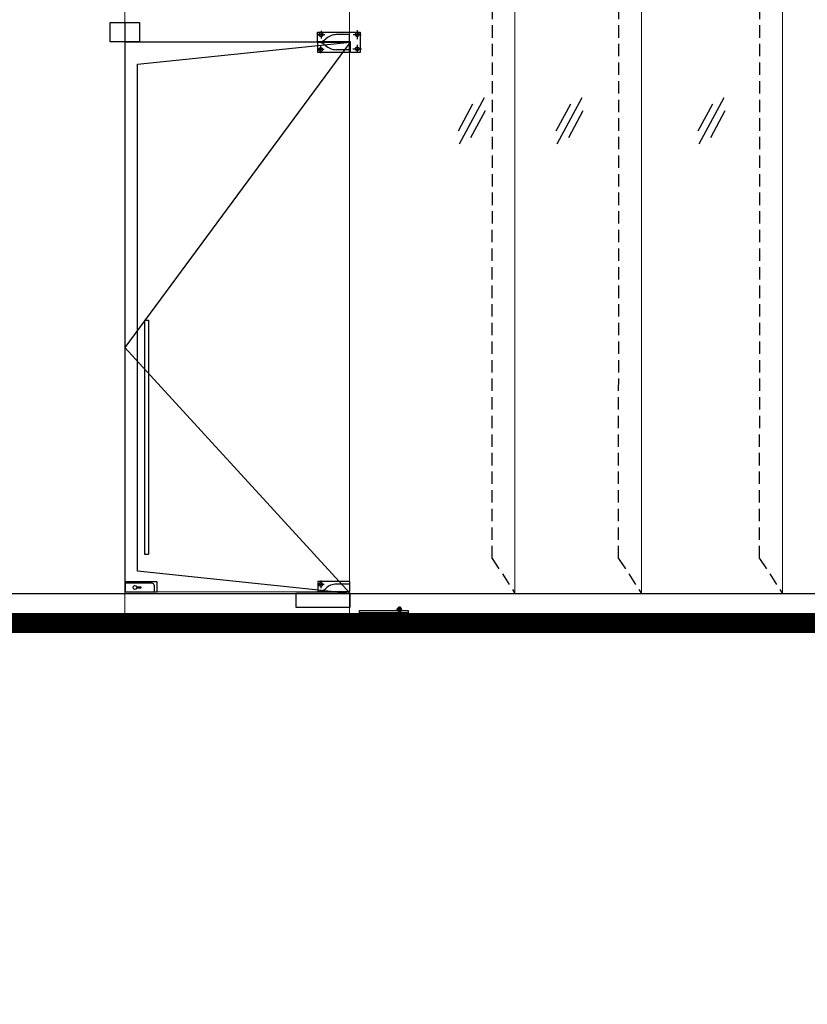
# Model space of a CAD drawing. Extents: x 6167353 to 9455648, y 1919976 to 2161003.
# Drawn here: x 9226289 to 9230323, y 1974608 to 1979651 of the extents above; entities that cross this region are included whole.
import ezdxf

# ---------------------------------------------------------------- set-up
doc = ezdxf.new("R2010")
doc.units = 0
doc.header["$LTSCALE"] = 10000
doc.header["$MEASUREMENT"] = 0
for name, pattern in [('1', [0]), ('CENTER2', [1.125, 0.75, -0.125, 0.125, -0.125]), ('DASHED2', [9.525, 6.35, -3.175]), ('HIDDEN', [0.375, 0.25, -0.125])]:
    doc.linetypes.add(name, pattern=pattern)
doc.layers.get('0').update_dxf_attribs({"linetype": '1'})
for name, color, linetype in [('2CON', 1, 'Continuous'), ('5', 5, 'Continuous'), ('ACP-PES', 9, 'Continuous'), ('ANCHOR', 145, 'HIDDEN'), ('hatch rcc', 252, 'Continuous'), ('HIDDEN', 2, 'HIDDEN'), ('PATCH FITTING', 220, 'Continuous'), ('SERVICE FLOOR', 7, 'HIDDEN'), ('WIN', 4, 'Continuous')]:
    doc.layers.add(name, color=color, linetype=linetype)
for name, color, linetype, lineweight in [('66-GLAZING', 5, 'Continuous', 25), ('ACP', 7, 'Continuous', 15), ('DOOR', 5, 'Continuous', 15), ('Grid', 8, 'CENTER2', 5), ('TEXT', 7, 'Continuous', 18), ('WALL', 12, 'Continuous', 18)]:
    doc.layers.add(name, color=color, linetype=linetype, lineweight=lineweight)

# ---------------------------------------------------------------- blocks, each defined once
blk = doc.blocks.new('A$C1A3623AB')
at = {"layer": '66-GLAZING', "color": 8, "ltscale": 0.1}
for p, q in [((-6.8, -20.6, -23.6), (120.8, 217.3, -23.6)), ((-12, 46.5, -23.6), (62, 184.5, -23.6)), ((52, 12.2, -23.6), (126, 150.2, -23.6))]:
    blk.add_line(p, q, dxfattribs=at)
blk = doc.blocks.new('m8 x 80')
at = {"layer": 'ANCHOR', "color": 145, "extrusion": (0, -4.09291e-07, 1)}
for p, q in [((-5.4, 72, 0), (0, 72, 0)), ((-5.4, 72, 0), (-4.2, 59.4, 0)), ((-4, 77.9, 0), (0, 80)), ((-4, 77.9, 0), (0, 77.9, 0)), ((-4, 72, 0), (-4, 77.9, 0)), ((-4, 74.9, 0), (0, 74.9, 0)), ((-4, 74, 0), (0.1, 74, 0)), ((-2, 68.6, 0), (-1.9, 69.1, 0)), ((-1.9, 68, 0), (-2, 68.6, 0)), ((-1.9, 69.1, 0), (-1.5, 69.7, 0)), ((-1.6, 67.3, 0), (-1.9, 68, 0)), ((-1.3, 66.7, 0), (-1.6, 67.3, 0)), ((-1.5, 69.7, 0), (-0.4, 70.2, 0)), ((-1.5, 68.6, 0), (-1.3, 68.9, 0)), ((-1.5, 67.7, 0), (-1.5, 68.6, 0)), ((-1.3, 67.5, 0), (-1.5, 67.7, 0)), ((-1.3, 68.9, 0), (-0.7, 69.4, 0)), ((-0.8, 66.7, 0), (-1.3, 67.5, 0)), ((-0.7, 69.4, 0), (0.1, 69.6, 0)), ((-0.4, 70.2, 0), (0.3, 70.1, 0)), ((0, 29.1, 0), (0, 87.3, 0)), ((4, 77.9, 0), (0, 80)), ((4, 77.9, 0), (0, 77.9, 0)), ((4, 74.9, 0), (0, 74.9, 0)), ((4, 74, 0), (0, 74, 0)), ((1.3, 72, 0), (0, 72, 0)), ((0.1, 69.6, 0), (0.8, 69.6, 0)), ((0.3, 70.1, 0), (1.1, 70.2, 0)), ((0.8, 69.6, 0), (1.6, 69.5, 0)), ((1.1, 70.2, 0), (1.6, 70.4, 0)), ((1.6, 71.8, 0), (1.2, 72, 0)), ((1.7, 71.7, 0), (1.6, 71.8, 0)), ((1.6, 70.4, 0), (1.7, 70.6, 0)), ((1.6, 69.5, 0), (2.2, 69.8, 0)), ((1.8, 71.5, 0), (1.7, 71.7, 0)), ((1.7, 70.6, 0), (1.8, 71, 0)), ((1.8, 71.3, 0), (1.8, 71.5, 0)), ((1.8, 71, 0), (1.8, 71.3, 0)), ((2.2, 69.8, 0), (2.5, 70.4, 0)), ((2.5, 70.4, 0), (2.8, 71.5, 0)), ((2.8, 71.5, 0), (2.9, 72, 0)), ((5.5, 72, 0), (2.9, 72, 0)), ((4, 72, 0), (4, 77.9, 0)), ((5.5, 72, 0), (4.3, 59.4, 0)), ((-4.2, 59.4, 0), (0, 59.4, 0)), ((-4, 29.2, 0), (-4, 59.4, 0)), ((-3.8, 29.2, 0), (-3.8, 55.3, 0)), ((-3.6, 59.3, 0), (-3.6, 55.5, 0)), ((-3.6, 55.5, 0), (0, 55.5, 0)), ((-3.6, 29.2, 0), (-3.6, 55.3, 0)), ((-3.4, 29.2, 0), (-3.4, 55.3, 0)), ((-2.5, 29.2, 0), (-2.5, 55.3, 0)), ((-1.8, 61.8, 0), (-1.5, 62.3, 0)), ((-1.8, 61, 0), (-1.8, 61.8, 0)), ((-1.6, 60.1, 0), (-1.8, 61, 0)), ((-1.7, 61.1, 0), (-1.6, 61.9, 0)), ((-1.5, 60.1, 0), (-1.7, 61.1, 0)), ((-1.6, 61.9, 0), (-1.3, 62.3, 0)), ((-1.2, 59.4, 0), (-1.6, 60.1, 0)), ((-1.5, 62.3, 0), (-1, 62.7, 0)), ((-1.1, 59.4, 0), (-1.5, 60.1, 0)), ((-1, 66.2, 0), (-1.3, 66.7, 0)), ((-1.3, 62.3, 0), (-0.8, 62.5, 0)), ((-0.6, 65.9, 0), (-1, 66.2, 0)), ((-1, 62.7, 0), (0, 62.7, 0)), ((-0.1, 66, 0), (-0.8, 66.7, 0)), ((-0.8, 62.5, 0), (-0.2, 62.5, 0)), ((-0.1, 65.6, 0), (-0.6, 65.9, 0)), ((-0.2, 62.5, 0), (0.5, 62.4, 0)), ((0.5, 65.6, 0), (-0.1, 66, 0)), ((0.5, 65.3, 0), (-0.1, 65.6, 0)), ((0, 62.7, 0), (0.3, 62.6, 0)), ((0, 29.1, 0), (0, 60, 0)), ((4.3, 59.4, 0), (0, 59.4, 0)), ((3.6, 55.5, 0), (0, 55.5, 0)), ((0.3, 62.6, 0), (0.8, 62.4, 0)), ((1.6, 65, 0), (0.5, 65.6, 0)), ((1.2, 65, 0), (0.5, 65.3, 0)), ((0.5, 62.4, 0), (1.2, 62.1, 0)), ((0.8, 62.4, 0), (1.3, 62.3, 0)), ((1.9, 64.6, 0), (1.2, 65, 0)), ((1.2, 62.1, 0), (2, 62.1, 0)), ((1.3, 62.3, 0), (1.7, 62.3, 0)), ((2.1, 64.7, 0), (1.6, 65, 0)), ((1.7, 62.3, 0), (2.1, 62.5, 0)), ((2.3, 64.1, 0), (1.9, 64.6, 0)), ((2, 62.1, 0), (2.4, 62.6, 0)), ((2.5, 64.1, 0), (2.1, 64.7, 0)), ((2.1, 62.5, 0), (2.2, 62.9, 0)), ((2.2, 62.9, 0), (2.3, 63.3, 0)), ((2.3, 63.6, 0), (2.3, 64.1, 0)), ((2.3, 63.3, 0), (2.3, 63.6, 0)), ((2.4, 62.6, 0), (2.5, 63.2, 0)), ((2.5, 63.2, 0), (2.5, 64.1, 0)), ((2.6, 29.1, 0), (2.6, 55.3, 0)), ((3.4, 29.1, 0), (3.4, 55.3, 0)), ((3.6, 59.3, 0), (3.6, 55.5, 0)), ((3.6, 29.1, 0), (3.6, 55.3, 0)), ((3.9, 29.1, 0), (3.9, 55.3, 0)), ((4, 29.1, 0), (4, 59.4, 0)), ((-8.1, 11.1, 0), (8.1, 11.1, 0)), ((-8.1, 11.1, 0), (-8.1, 9.6, 0)), ((-8.1, 9.6, 0), (8.1, 9.6, 0)), ((-7.3, 8.7, 0), (-7.3, 5.4, 0)), ((-5.6, 4.5, 0), (5.6, 4.5, 0)), ((-4, 21.3, 0), (-4, 29.2, 0)), ((-4, 21.4, 0), (-3.4, 20.8, 0)), ((4, 20.1, 0), (-4, 21.3, 0)), ((-4, 20.2, 0), (-3.4, 20.8, 0)), ((-4, 20.2, 0), (-3.4, 19.6, 0)), ((4, 18.9, 0), (-4, 20.1, 0)), ((-4, 18.9, 0), (-3.4, 19.5, 0)), ((4, 17.7, 0), (-4, 18.9, 0)), ((-4, 18.9, 0), (-3.4, 18.3, 0)), ((-4, 17.7, 0), (-3.4, 18.3, 0)), ((4, 16.5, 0), (-4, 17.7, 0)), ((-4, 17.7, 0), (-3.4, 17.1, 0)), ((-4, 16.5, 0), (-3.4, 17.1, 0)), ((4, 15.3, 0), (-4, 16.5, 0)), ((-4, 16.5, 0), (-3.4, 15.9, 0)), ((-4, 15.3, 0), (-3.4, 15.9, 0)), ((4, 14.1, 0), (-4, 15.3, 0)), ((-4, 15.3, 0), (-3.4, 14.7, 0)), ((-4, 14.1, 0), (-3.4, 14.7, 0)), ((4, 12.9, 0), (-4, 14.1, 0)), ((-4, 14.1, 0), (-3.4, 13.5, 0)), ((-4, 12.9, 0), (-3.4, 13.5, 0)), ((4, 11.7, 0), (-4, 12.9, 0)), ((-4, 12.9, 0), (-3.4, 12.3, 0)), ((-4, 11.7, 0), (-3.4, 12.3, 0)), ((0.6, 11.1, 0), (-4, 11.8, 0)), ((-4, 11.8, 0), (-3.4, 11.2, 0)), ((-4, 4.2, 0), (-3.7, 4.5, 0)), ((-4, 4.2, 0), (4, 3, 0)), ((-4, 4.2, 0), (-3.4, 3.6, 0)), ((-4, 3, 0), (-3.4, 3.6, 0)), ((4, 1.8, 0), (-4, 3, 0)), ((-4, 3, 0), (-3.4, 2.4, 0)), ((-4, 1.8, 0), (-3.4, 2.4, 0)), ((4, 0.6, 0), (-4, 1.8, 0)), ((-4, 1.8, 0), (-3.4, 1.2, 0)), ((-4, 0.6, 0), (-3.4, 1.2, 0)), ((-4, 0.6, 0), (3.4, 0, 0)), ((-4, 0.6, 0), (-3.4, 0)), ((-3.8, 21.7, 0), (-3.8, 29.2, 0)), ((-3.7, 5.5, 0), (-3.7, 8.6, 0)), ((-3.6, 21.7, 0), (-3.6, 29.2, 0)), ((-3.4, 21.7, 0), (-3.4, 29.2, 0)), ((-3.4, 20.7, 0), (3.4, 19.5, 0)), ((-3.4, 19.5, 0), (3.4, 18.3, 0)), ((-3.4, 18.3, 0), (3.4, 17.1, 0)), ((-3.4, 17.1, 0), (3.4, 15.9, 0)), ((-3.4, 15.9, 0), (3.4, 14.7, 0)), ((-3.4, 14.7, 0), (3.4, 13.5, 0)), ((3.4, 12.3, 0), (-3.4, 13.5, 0)), ((3.4, 11.2, 0), (-3.4, 12.4, 0)), ((-3.4, 3.6, 0), (3.4, 2.4, 0)), ((3.4, 1.2, 0), (-3.4, 2.4, 0)), ((3.4, 0, 0), (-3.4, 1.2, 0)), ((-3.4, 0), (3.4, 0)), ((-2.5, 21.7, 0), (-2.5, 29.2, 0)), ((3.4, 3.6, 0), (-1.7, 4.5, 0)), ((-0.5, 11.1, 0), (0.2, 9.6, 0)), ((0, 24.5, 0), (0, 29.1, 0)), ((0, -2.6, 0), (0, 29.1, 0)), ((0, 11.1, 0), (0.8, 9.6, 0)), ((0.3, 21.3, 0), (3.4, 20.8, 0)), ((2, 4.5, 0), (4, 4.2, 0)), ((2.6, 21.7, 0), (2.6, 29.1, 0)), ((3.4, 21.7, 0), (3.4, 29.1, 0)), ((3.4, 20.7, 0), (4, 21.3, 0)), ((3.4, 20.7, 0), (4, 20.1, 0)), ((3.4, 19.5, 0), (4, 20.1, 0)), ((3.4, 19.5, 0), (4, 18.9, 0)), ((3.4, 18.3, 0), (4, 18.9, 0)), ((3.4, 18.3, 0), (4, 17.7, 0)), ((3.4, 17.1, 0), (4, 17.7, 0)), ((3.4, 17.1, 0), (4, 16.5, 0)), ((3.4, 15.9, 0), (4, 16.5, 0)), ((3.4, 15.9, 0), (4, 15.3, 0)), ((3.4, 14.7, 0), (4, 15.3, 0)), ((3.4, 14.7, 0), (4, 14.1, 0)), ((3.4, 13.5, 0), (4, 14.1, 0)), ((3.4, 13.5, 0), (4, 12.9, 0)), ((3.4, 12.3, 0), (4, 12.9, 0)), ((3.4, 12.3, 0), (4, 11.7, 0)), ((3.4, 11.1, 0), (4, 11.7, 0)), ((3.4, 3.6, 0), (4, 4.2, 0)), ((3.4, 3.6, 0), (4, 3, 0)), ((3.4, 2.4, 0), (4, 3, 0)), ((3.4, 2.4, 0), (4, 1.8, 0)), ((3.4, 1.2, 0), (4, 1.8, 0)), ((3.4, 1.2, 0), (4, 0.6, 0)), ((3.4, 0, 0), (4, 0.6, 0)), ((3.6, 21.7, 0), (3.6, 29.1, 0)), ((3.7, 4.5, 0), (4, 4.2, 0)), ((3.8, 5.5, 0), (3.8, 8.6, 0)), ((3.9, 21.7, 0), (3.9, 29.1, 0)), ((4, 21.3, 0), (4, 29.1, 0)), ((7.4, 8.7, 0), (7.4, 5.4, 0)), ((8.1, 11.1, 0), (8.1, 9.6, 0))]:
    blk.add_line(p, q, dxfattribs=at)
at = {"layer": 'ANCHOR', "color": 145, "extrusion": (-2.04583e-17, -4.09291e-07, 1)}
blk.add_ellipse((-5.6, 7.4, 0), major_axis=(-1.56, 1.56, 0), ratio=1, start_param=4.496752, end_param=6.426152, dxfattribs=at)
at = {"layer": 'ANCHOR', "color": 145, "extrusion": (-2.11942e-17, -4.09291e-07, 1)}
blk.add_ellipse((-5.6, 6.7, 0), major_axis=(-1.56, 1.56, 0), ratio=1, start_param=1.42783, end_param=3.35723, dxfattribs=at)
at = {"layer": 'ANCHOR', "color": 145, "extrusion": (-8.5481e-18, -4.09291e-07, 1)}
for centre, start_param, end_param in [((0, 2.2, 0), 0.253467, 1.317329), ((0, 11.8, 0), 3.39506, 4.458922)]:
    blk.add_ellipse(centre, major_axis=(5.2, 5.2, 0), ratio=1, start_param=start_param, end_param=end_param, dxfattribs=at)
at = {"layer": 'ANCHOR', "color": 145, "extrusion": (-2.09127e-17, -4.09291e-07, 1)}
blk.add_ellipse((5.6, 7.4, 0), major_axis=(-1.56, 1.56, 0), ratio=1, start_param=4.569422, end_param=6.498823, dxfattribs=at)
at = {"layer": 'ANCHOR', "color": 145, "extrusion": (-1.04911e-17, -4.09291e-07, 1)}
blk.add_ellipse((5.6, 6.7, 0), major_axis=(1.56, 1.56, 0), ratio=1, start_param=2.925955, end_param=4.855356, dxfattribs=at)

msp = doc.modelspace()

# ---------------------------------------------------------------- linework, layer by layer
at = {"color": 8, "linetype": 'DASHED2', "ltscale": 0.001}
for p, q in [((9228709, 1976892, 844768.4), (9228710.4, 1981312.7, 844887.9)), ((9229356.3, 1976892, 1443244.5), (9229357.6, 1981312.7, 1443364.1)), ((9230078.5, 1976892, 1443243.4), (9230079.8, 1981312.7, 1443362.9)), ((9228709, 1976892, 844768.4), (9228825.5, 1976712.6, 844768.5)), ((9229356.3, 1976892, 1443244.5), (9229472.8, 1976712.6, 1443244.7)), ((9230078.5, 1976892, 1443243.4), (9230194.9, 1976712.6, 1443243.5))]:
    msp.add_line(p, q, dxfattribs=at)
at = {"color": 6, "ltscale": 5}
for p, q in [((9227978.7, 1979574.6, 598409.7), (9227912.2, 1979574.6, 598409.7)), ((9227978.7, 1979537.1, 598409.7), (9227978.7, 1979574.3, 598409.7)), ((9227978.7, 1979497.6, 598409.7), (9227910.7, 1979497.6, 598409.7))]:
    msp.add_line(p, q, dxfattribs=at)
for centre in [(9227832.2, 1979574.9, 598410.2), (9228017.2, 1979575.1, 598409.7), (9227830.7, 1979498.6, 598409.7), (9228017.2, 1979502.1, 598409.7)]:
    msp.add_circle(centre, 10, dxfattribs=at)
for centre, radius, start, end in [((9227819.2, 1979592.6, 598409.7), 55, 270, 313.4541), ((9227912.1, 1979494.6, 598409.7), 80, 89.8925, 133.4539), ((9227817.7, 1979479.6, 598409.7), 55, 46.5459, 90), ((9227910.6, 1979577.6, 598409.7), 80, 226.5461, 270.1075)]:
    msp.add_arc(centre, radius, start, end, dxfattribs=at)
at = {"layer": '2CON'}
for points, elevation in [([(9227979.2, 1976773.6), (9227815.2, 1976773.6), (9227815.2, 1976722.6), (9227979.2, 1976722.6)], 598342.7), ([(9226992.9, 1976772.1), (9226828.9, 1976772.1), (9226828.9, 1976721.1), (9226992.9, 1976721.1)], 642998.6), ([(9227982.2, 1976712.6), (9227702.8, 1976712.6), (9227702.8, 1976641.8), (9227982.2, 1976641.8)], 598342.7)]:
    msp.add_lwpolyline(points, close=True, dxfattribs=dict(at, elevation=elevation))
at = {"layer": '2CON', "elevation": 642998.6}
msp.add_lwpolyline([(9226887.8, 1976746.7), (9226907.7, 1976746.7, -0.414214), (9226909.7, 1976744.7), (9226909.7, 1976740.6, -0.414214), (9226907.7, 1976738.6), (9226887.8, 1976738.6, -4.581735)], format="xyb", close=True, dxfattribs=at)
at = {"layer": '5', "color": 115, "ltscale": 5}
for p, q in [((9228017.2, 1979598.1, 598409.7), (9228017.2, 1979551.9, 598409.7)), ((9227852, 1979573.6, 598409.7), (9227812.3, 1979573.6, 598409.7)), ((9227832.2, 1979594.6, 598410.2), (9227832.2, 1979555.2, 598410.2)), ((9227997.2, 1979575.1, 598409.7), (9228037, 1979575.1, 598409.7)), ((9227848.1, 1979498.6, 598409.7), (9227813.3, 1979498.6, 598409.7)), ((9227830.7, 1979478.9, 598409.7), (9227830.7, 1979518.3, 598409.7)), ((9227995.7, 1979502.1, 598409.7), (9228039.1, 1979502.1, 598409.7)), ((9228017.2, 1979522.6, 598409.7), (9228017.2, 1979480.8, 598409.7)), ((9227831.2, 1976778.4, 598331.4), (9227831.2, 1976739, 598331.4)), ((9227848.6, 1976758.6, 598331.4), (9227813.8, 1976758.6, 598331.4))]:
    msp.add_line(p, q, dxfattribs=at)
at = {"layer": '5', "color": 6, "ltscale": 5}
for p, q in [((9226824.9, 1976721.1, 598342.7), (9226824.9, 1976721.1, 598342.7)), ((9226828.9, 1976721.1, 598342.7), (9226828.9, 1976721.1, 598342.7))]:
    msp.add_line(p, q, dxfattribs=at)
msp.add_circle((9227831.2, 1976758.6, 598331.4), 10, dxfattribs=at)
at = {"layer": 'ACP', "color": 71}
msp.add_line((9227977.7, 1979537.6, 598410.2), (9226827.7, 1979537.6, 598410.2), dxfattribs=at)
at = {"layer": 'ACP-PES', "color": 1, "elevation": 598342.7}
msp.add_lwpolyline([(9228028.7, 1976624.6), (9228278.7, 1976624.6), (9228278.7, 1976612.6), (9228028.7, 1976612.6), (9228028.7, 1976624.6)], dxfattribs=at)
at = {"layer": 'DOOR'}
for p, q in [((9228825.5, 1976712.6, 844768.5), (9228825.5, 1981312.6, 844883.5)), ((9229472.8, 1976712.6, 1443244.7), (9229472.8, 1981312.6, 1443359.7)), ((9230195, 1976712.6, 1443243.5), (9230195, 1981312.6, 1443358.6))]:
    msp.add_line(p, q, dxfattribs=at)
at = {"layer": 'Grid', "linetype": 'Continuous'}
msp.add_line((9229979.3, 1976712.6, 598343.5), (9227878.5, 1976712.6, 598343.5), dxfattribs=at)
at = {"layer": 'hatch rcc', "color": 0}
for p, q in [((9226927.9, 1978112.6, 598342.7), (9226927.9, 1976912.6, 598342.7)), ((9226927.9, 1978112.6, 598342.7), (9226949.4, 1978112.6, 598342.7)), ((9226949.4, 1978112.6, 598342.7), (9226949.4, 1976912.6, 598342.7)), ((9226927.9, 1976912.6, 598342.7), (9226949.4, 1976912.6, 598342.7))]:
    msp.add_line(p, q, dxfattribs=at)
at = {"layer": 'hatch rcc', "color": 5}
for p, q in [((9226966.9, 1976764.1, 642998.6), (9226828.9, 1976764.1, 642998.6)), ((9226976.9, 1976754.1, 642998.6), (9226976.9, 1976721.1, 642998.6)), ((9227979.2, 1976759.6, 598331.4), (9227911.2, 1976759.6, 598331.4))]:
    msp.add_line(p, q, dxfattribs=at)
for centre, radius, start, end in [((9226966.9, 1976754.1, 642998.6), 10, 0, 90), ((9227818.2, 1976777.6, 598331.4), 55, 270, 313.4541), ((9227911.1, 1976679.6, 598331.4), 80, 89.8925, 133.4539)]:
    msp.add_arc(centre, radius, start, end, dxfattribs=at)
at = {"layer": 'HIDDEN', "color": 8, "linetype": 'DASHED2', "lineweight": -3, "ltscale": 1000, "elevation": 598342.7}
msp.add_lwpolyline([(9226892, 1979423.2), (9227980.9, 1979536.1), (9226827, 1977972), (9227980.9, 1976712.6), (9226892, 1976825.6)], close=True, dxfattribs=at)
at = {"layer": 'PATCH FITTING'}
msp.add_line((9226827.7, 1979637.6, 598341.6), (9226827.7, 1979537.6, 598341.6), dxfattribs=at)
at = {"layer": 'PATCH FITTING', "elevation": 598341.6}
msp.add_lwpolyline([(9226902.7, 1979637.6), (9226902.7, 1979537.6), (9226827.7, 1979537.6), (9226752.7, 1979537.6), (9226752.7, 1979637.6), (9226827.7, 1979637.6), (9226902.7, 1979637.6)], dxfattribs=at)
at = {"layer": 'PATCH FITTING'}
for points, elevation in [([(9227813.7, 1979587.6), (9228032.7, 1979587.6), (9228032.7, 1979483.6), (9227982.7, 1979483.6), (9227982.7, 1979537.6), (9227813.7, 1979537.6)], 598343.3), ([(9227978.7, 1979534.6), (9227813.7, 1979534.6), (9227813.7, 1979484.6), (9227978.7, 1979484.6)], 598342.7)]:
    msp.add_lwpolyline(points, close=True, dxfattribs=dict(at, elevation=elevation))
at = {"layer": 'SERVICE FLOOR', "linetype": 'ByBlock', "ltscale": 0.3}
msp.add_line((9218151.5, 1976712.6, 1443259.9), (9228825.5, 1976712.6, 844768.5), dxfattribs=at)
at = {"layer": 'TEXT', "color": 5}
for q in [(9227977.7, 1979536.1, 598409.7), (9226828.5, 1976721.1, 598342.7)]:
    msp.add_line((9227977.7, 1976721.1, 598342.7), q, dxfattribs=at)
at = {"layer": 'WALL', "color": 5}
for p, q in [((9226827.7, 1976612.6, 598410.2), (9226827.7, 1981312.6, 598410.2)), ((9227977.7, 1976612.6, 598410.2), (9227977.7, 1981312.6, 598410.2)), ((9226827.7, 1979537.6, 598410.2), (9227977.7, 1979537.6, 598410.2)), ((9226828.5, 1976722.6, 598342.7), (9226828.5, 1979536.1, 598409.7)), ((9227979.2, 1979536.1, 598409.7), (9226828.5, 1979536.1, 598409.7))]:
    msp.add_line(p, q, dxfattribs=at)
at = {"layer": 'WALL'}
msp.add_line((9274451.4, 1976512.6, 1630918.3), (9201650.1, 1976512.6, 598343.5), dxfattribs=at)
at = {"layer": 'WALL', "const_width": 100, "elevation": 598343.5}
msp.add_lwpolyline([(9162422, 1974657.6), (9181300, 1974657.6), (9210202.6, 1976562.6), (9232466.4, 1976562.6), (9255294.3, 1974657.6), (9276385.8, 1974657.6)], dxfattribs=at)
at = {"layer": 'WIN'}
for p, q in [((9201650.1, 1976712.6, 598343.5), (9227878.5, 1976712.6, 598343.5)), ((9227652.4, 1976712.6, 598343.5), (9231697.3, 1976712.6, 598343.5))]:
    msp.add_line(p, q, dxfattribs=at)

# ---------------------------------------------------------------- block references
at = {"linetype": 'Continuous', "ltscale": 100}
for p in [(9228548.1, 1979035.9, 598386.9), (9229049.1, 1979035.9, 598386.9), (9229776.1, 1979035.9, 598386.9)]:
    msp.add_blockref('A$C1A3623AB', p, dxfattribs=at)
at = {"layer": 'ANCHOR', "ltscale": 50, "xscale": -1.5, "yscale": 1.5, "zscale": 1.5, "rotation": 180}
msp.add_blockref('m8 x 80', (9228233.7, 1976641.3, 598342.7), dxfattribs=at)

doc.saveas('drawing.dxf')
